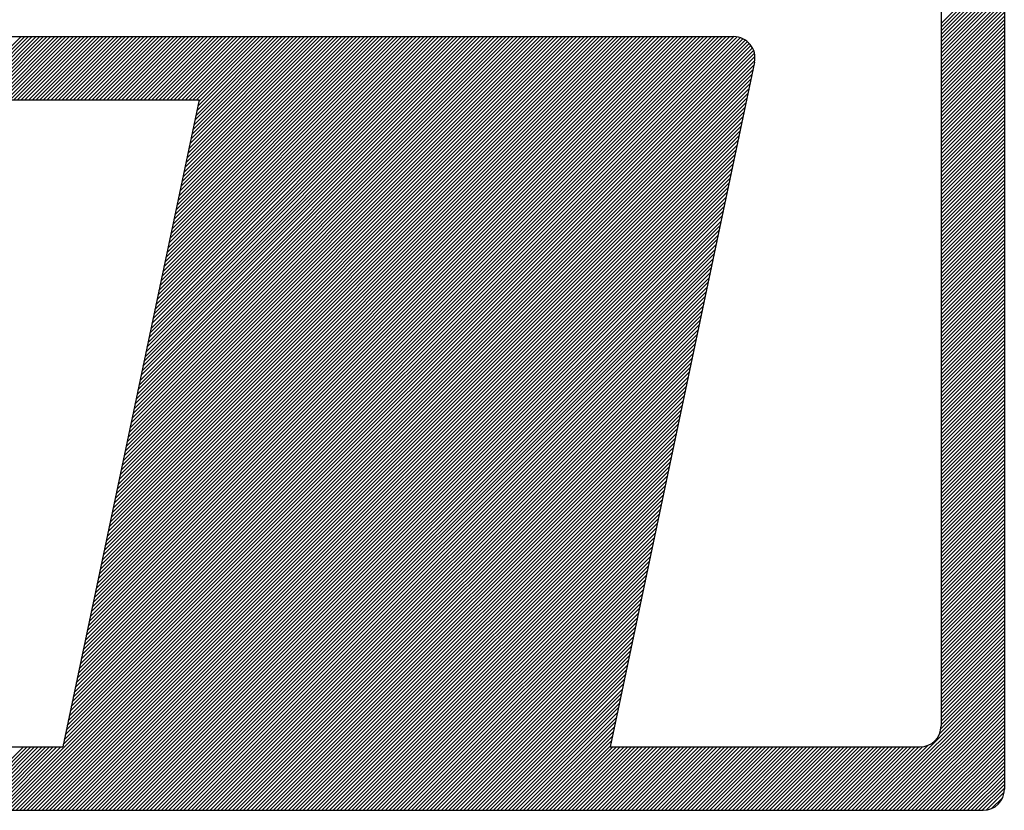
# Model space of a CAD drawing. Extents: x 8 to 92, y -98 to 18.
# Drawn here: x 56 to 57, y -93 to -92 of the extents above; entities that cross this region are included whole.
import ezdxf

# ---------------------------------------------------------------- set-up
doc = ezdxf.new("R2010")
doc.units = 0
doc.header["$MEASUREMENT"] = 0
doc.layers.add('MF', color=2, linetype='CONTINUOUS')

msp = doc.modelspace()

# ---------------------------------------------------------------- linework, layer by layer
at = {"layer": 'MF', "color": 3, "linetype": 'CONTINUOUS'}
for p, q in [((57.3917, -90.9097), (57.3917, -92.6212)), ((57.3197, -90.9817), (57.3197, -92.5492)), ((57.3197, -91.7503), (57.3917, -91.6783)), ((57.3197, -91.7546), (57.3917, -91.6826)), ((57.3197, -91.7588), (57.3917, -91.6868)), ((57.3197, -91.7631), (57.3917, -91.6911)), ((57.3197, -91.7673), (57.3917, -91.6953)), ((57.3197, -91.7715), (57.3917, -91.6995)), ((57.3197, -91.7758), (57.3917, -91.7038)), ((57.3197, -91.78), (57.3917, -91.708)), ((57.3197, -91.7843), (57.3917, -91.7123)), ((57.3197, -91.7885), (57.3917, -91.7165)), ((57.3197, -91.7928), (57.3917, -91.7208)), ((57.3197, -91.797), (57.3917, -91.725)), ((57.3197, -91.8012), (57.3917, -91.7292)), ((57.3197, -91.8055), (57.3917, -91.7335)), ((57.3197, -91.8097), (57.3917, -91.7377)), ((57.3197, -91.814), (57.3917, -91.742)), ((57.3197, -91.8182), (57.3917, -91.7462)), ((57.3197, -91.8225), (57.3917, -91.7505)), ((57.3197, -91.8267), (57.3917, -91.7547)), ((56.1318, -91.7654), (57.0841, -91.7654)), ((56.2016, -91.8374), (56.2736, -91.7654)), ((56.2058, -91.8374), (56.2778, -91.7654)), ((56.2101, -91.8374), (56.2821, -91.7654)), ((56.2143, -91.8374), (56.2863, -91.7654)), ((56.2186, -91.8374), (56.2906, -91.7654)), ((56.2228, -91.8374), (56.2948, -91.7654)), ((56.2271, -91.8374), (56.2991, -91.7654)), ((56.2313, -91.8374), (56.3033, -91.7654)), ((56.2355, -91.8374), (56.3075, -91.7654)), ((56.2398, -91.8374), (56.3118, -91.7654)), ((56.244, -91.8374), (56.316, -91.7654)), ((56.2483, -91.8374), (56.3203, -91.7654)), ((56.2525, -91.8374), (56.3245, -91.7654)), ((56.2568, -91.8374), (56.3288, -91.7654)), ((56.261, -91.8374), (56.333, -91.7654)), ((56.2652, -91.8374), (56.3372, -91.7654)), ((56.2695, -91.8374), (56.3415, -91.7654)), ((56.2737, -91.8374), (56.3457, -91.7654)), ((56.278, -91.8374), (56.35, -91.7654)), ((56.2822, -91.8374), (56.3542, -91.7654)), ((56.2864, -91.8374), (56.3584, -91.7654)), ((56.2907, -91.8374), (56.3627, -91.7654)), ((56.2949, -91.8374), (56.3669, -91.7654)), ((56.2992, -91.8374), (56.3712, -91.7654)), ((56.3034, -91.8374), (56.3754, -91.7654)), ((56.3077, -91.8374), (56.3797, -91.7654)), ((56.3119, -91.8374), (56.3839, -91.7654)), ((56.3161, -91.8374), (56.3881, -91.7654)), ((56.3204, -91.8374), (56.3924, -91.7654)), ((56.3246, -91.8374), (56.3966, -91.7654)), ((56.3289, -91.8374), (56.4009, -91.7654)), ((56.3295, -92.5326), (57.0944, -91.7678)), ((56.3306, -92.5273), (57.0913, -91.7666)), ((56.3317, -92.5219), (57.0879, -91.7657)), ((56.3329, -92.5165), (57.0839, -91.7654)), ((56.3331, -91.8374), (56.4051, -91.7654)), ((56.334, -92.5111), (57.0797, -91.7654)), ((56.3351, -92.5057), (57.0755, -91.7654)), ((56.3363, -92.5004), (57.0712, -91.7654)), ((56.3374, -91.8374), (56.4094, -91.7654)), ((56.3374, -92.495), (57.067, -91.7654)), ((56.3385, -92.4896), (57.0627, -91.7654)), ((56.3397, -92.4842), (57.0585, -91.7654)), ((56.3408, -92.4789), (57.0542, -91.7654)), ((56.3416, -91.8374), (56.4136, -91.7654)), ((56.3419, -92.4735), (57.05, -91.7654)), ((56.3431, -92.4681), (57.0458, -91.7654)), ((56.3442, -92.4627), (57.0415, -91.7654)), ((56.3453, -92.4574), (57.0373, -91.7654)), ((56.3458, -91.8374), (56.4178, -91.7654)), ((56.3465, -92.452), (57.033, -91.7654)), ((56.3476, -92.4466), (57.0288, -91.7654)), ((56.3487, -92.4412), (57.0245, -91.7654)), ((56.3499, -92.4359), (57.0203, -91.7654)), ((56.3501, -91.8374), (56.4221, -91.7654)), ((56.351, -92.4305), (57.0161, -91.7654)), ((56.3521, -92.4251), (57.0118, -91.7654)), ((56.3533, -92.4197), (57.0076, -91.7654)), ((56.3543, -91.8374), (56.4263, -91.7654)), ((56.3544, -92.4144), (57.0033, -91.7654)), ((56.3555, -92.409), (56.9991, -91.7654)), ((56.3567, -92.4036), (56.9948, -91.7654)), ((56.3578, -92.3982), (56.9906, -91.7654)), ((56.3586, -91.8374), (56.4306, -91.7654)), ((56.3589, -92.3929), (56.9864, -91.7654)), ((56.3601, -92.3875), (56.9821, -91.7654)), ((56.3612, -92.3821), (56.9779, -91.7654)), ((56.3623, -92.3767), (56.9736, -91.7654)), ((56.3628, -91.8374), (56.4348, -91.7654)), ((56.3635, -92.3713), (56.9694, -91.7654)), ((56.3646, -92.366), (56.9651, -91.7654)), ((56.3657, -92.3606), (56.9609, -91.7654)), ((56.3669, -92.3552), (56.9567, -91.7654)), ((56.3671, -91.8374), (56.4391, -91.7654)), ((56.368, -92.3498), (56.9524, -91.7654)), ((56.3691, -92.3445), (56.9482, -91.7654)), ((56.3703, -92.3391), (56.9439, -91.7654)), ((56.3713, -91.8374), (56.4433, -91.7654)), ((56.3714, -92.3337), (56.9397, -91.7654)), ((56.3725, -92.3283), (56.9354, -91.7654)), ((56.3737, -92.323), (56.9312, -91.7654)), ((56.3748, -92.3176), (56.927, -91.7654)), ((56.3755, -91.8374), (56.4475, -91.7654)), ((56.3759, -92.3122), (56.9227, -91.7654)), ((56.3771, -92.3068), (56.9185, -91.7654)), ((56.3782, -92.3015), (56.9142, -91.7654)), ((56.3793, -92.2961), (56.91, -91.7654)), ((56.3798, -91.8374), (56.4518, -91.7654)), ((56.3805, -92.2907), (56.9057, -91.7654)), ((56.3816, -92.2853), (56.9015, -91.7654)), ((56.3827, -92.28), (56.8973, -91.7654)), ((56.3839, -92.2746), (56.893, -91.7654)), ((56.384, -91.8374), (56.456, -91.7654)), ((56.385, -92.2692), (56.8888, -91.7654)), ((56.3861, -92.2638), (56.8845, -91.7654)), ((56.3873, -92.2585), (56.8803, -91.7654)), ((56.3883, -91.8374), (56.4603, -91.7654)), ((56.3884, -92.2531), (56.8761, -91.7654)), ((56.3895, -92.2477), (56.8718, -91.7654)), ((56.3907, -92.2423), (56.8676, -91.7654)), ((56.3918, -92.237), (56.8633, -91.7654)), ((56.3925, -91.8374), (56.4645, -91.7654)), ((56.3929, -92.2316), (56.8591, -91.7654)), ((56.3941, -92.2262), (56.8548, -91.7654)), ((56.3952, -92.2208), (56.8506, -91.7654)), ((56.3963, -92.2154), (56.8464, -91.7654)), ((56.3968, -91.8374), (56.4688, -91.7654)), ((56.3975, -92.2101), (56.8421, -91.7654)), ((56.3986, -92.2047), (56.8379, -91.7654)), ((56.3997, -92.1993), (56.8336, -91.7654)), ((56.4009, -92.1939), (56.8294, -91.7654)), ((56.401, -91.8374), (56.473, -91.7654)), ((56.402, -92.1886), (56.8251, -91.7654)), ((56.4031, -92.1832), (56.8209, -91.7654)), ((56.4043, -92.1778), (56.8167, -91.7654)), ((56.4052, -91.8374), (56.4772, -91.7654)), ((56.4054, -92.1724), (56.8124, -91.7654)), ((56.4065, -92.1671), (56.8082, -91.7654)), ((56.4077, -92.1617), (56.8039, -91.7654)), ((56.4088, -92.1563), (56.7997, -91.7654)), ((56.4095, -91.8374), (56.4815, -91.7654)), ((56.4099, -92.1509), (56.7954, -91.7654)), ((56.4111, -92.1456), (56.7912, -91.7654)), ((56.4122, -92.1402), (56.787, -91.7654)), ((56.4133, -92.1348), (56.7827, -91.7654)), ((56.4137, -91.8374), (56.4857, -91.7654)), ((56.4145, -92.1294), (56.7785, -91.7654)), ((56.4156, -92.1241), (56.7742, -91.7654)), ((56.4167, -92.1187), (56.77, -91.7654)), ((56.4179, -92.1133), (56.7657, -91.7654)), ((56.418, -91.8374), (56.49, -91.7654)), ((56.419, -92.1079), (56.7615, -91.7654)), ((56.4201, -92.1026), (56.7573, -91.7654)), ((56.4213, -92.0972), (56.753, -91.7654)), ((56.4222, -91.8374), (56.4942, -91.7654)), ((56.4224, -92.0918), (56.7488, -91.7654)), ((56.4235, -92.0864), (56.7445, -91.7654)), ((56.4247, -92.081), (56.7403, -91.7654)), ((56.4258, -92.0757), (56.736, -91.7654)), ((56.4265, -91.8374), (56.4985, -91.7654)), ((56.4269, -92.0703), (56.7318, -91.7654)), ((56.4281, -92.0649), (56.7276, -91.7654)), ((56.4292, -92.0595), (56.7233, -91.7654)), ((56.4303, -92.0542), (56.7191, -91.7654)), ((56.4307, -91.8374), (56.5027, -91.7654)), ((56.4315, -92.0488), (56.7148, -91.7654)), ((56.4326, -92.0434), (56.7106, -91.7654)), ((56.4337, -92.038), (56.7063, -91.7654)), ((56.4349, -91.8374), (56.5069, -91.7654)), ((56.4349, -92.0327), (56.7021, -91.7654)), ((56.436, -92.0273), (56.6979, -91.7654)), ((56.4371, -92.0219), (56.6936, -91.7654)), ((56.4383, -92.0165), (56.6894, -91.7654)), ((56.4392, -91.8374), (56.5112, -91.7654)), ((56.4394, -92.0112), (56.6851, -91.7654)), ((56.4405, -92.0058), (56.6809, -91.7654)), ((56.4417, -92.0004), (56.6766, -91.7654)), ((56.4428, -91.995), (56.6724, -91.7654)), ((56.4434, -91.8374), (56.5154, -91.7654)), ((56.4439, -91.9897), (56.6682, -91.7654)), ((56.4451, -91.9843), (56.6639, -91.7654)), ((56.4462, -91.9789), (56.6597, -91.7654)), ((56.4473, -91.9735), (56.6554, -91.7654)), ((56.4477, -91.8374), (56.5197, -91.7654)), ((56.4485, -91.9682), (56.6512, -91.7654)), ((56.4496, -91.9628), (56.6469, -91.7654)), ((56.4507, -91.9574), (56.6427, -91.7654)), ((56.4519, -91.8374), (56.5239, -91.7654)), ((56.4519, -91.952), (56.6385, -91.7654)), ((56.453, -91.9467), (56.6342, -91.7654)), ((56.4541, -91.9413), (56.63, -91.7654)), ((56.4553, -91.9359), (56.6257, -91.7654)), ((56.4562, -91.8374), (56.5282, -91.7654)), ((56.4564, -91.9305), (56.6215, -91.7654)), ((56.4575, -91.9251), (56.6172, -91.7654)), ((56.4587, -91.9198), (56.613, -91.7654)), ((56.4598, -91.9144), (56.6088, -91.7654)), ((56.4604, -91.8374), (56.5324, -91.7654)), ((56.4609, -91.909), (56.6045, -91.7654)), ((56.4621, -91.9036), (56.6003, -91.7654)), ((56.4632, -91.8983), (56.596, -91.7654)), ((56.4643, -91.8929), (56.5918, -91.7654)), ((56.4646, -91.8374), (56.5366, -91.7654)), ((56.4655, -91.8875), (56.5876, -91.7654)), ((56.4666, -91.8821), (56.5833, -91.7654)), ((56.4677, -91.8768), (56.5791, -91.7654)), ((56.4689, -91.8374), (56.5409, -91.7654)), ((56.4689, -91.8714), (56.5748, -91.7654)), ((56.47, -91.866), (56.5706, -91.7654)), ((56.4711, -91.8606), (56.5663, -91.7654)), ((56.4723, -91.8553), (56.5621, -91.7654)), ((56.4731, -91.8374), (56.5451, -91.7654)), ((56.4734, -91.8499), (56.5579, -91.7654)), ((56.4745, -91.8445), (56.5536, -91.7654)), ((56.4757, -91.8391), (56.5494, -91.7654)), ((57.3197, -91.8309), (57.3917, -91.7589)), ((57.3197, -91.8352), (57.3917, -91.7632)), ((57.3197, -91.8394), (57.3917, -91.7674)), ((56.3238, -92.5595), (57.1052, -91.7781)), ((56.3249, -92.5541), (57.1036, -91.7755)), ((56.3261, -92.5488), (57.1017, -91.7731)), ((56.3272, -92.5434), (57.0995, -91.7711)), ((56.3283, -92.538), (57.0971, -91.7693)), ((57.3197, -91.8437), (57.3917, -91.7717)), ((57.3197, -91.8479), (57.3917, -91.7759)), ((57.3197, -91.8522), (57.3917, -91.7802)), ((56.2508, -92.6452), (57.108, -91.788)), ((56.3215, -92.5703), (57.1075, -91.7843)), ((56.3227, -92.5649), (57.1065, -91.781)), ((57.3197, -91.8564), (57.3917, -91.7844)), ((57.3197, -91.8606), (57.3917, -91.7886)), ((56.2551, -92.6452), (57.1079, -91.7924)), ((56.2593, -92.6452), (57.1069, -91.7977)), ((57.1076, -91.7944), (56.9434, -92.5732)), ((57.3197, -91.8649), (57.3917, -91.7929)), ((57.3197, -91.8691), (57.3917, -91.7971)), ((57.3197, -91.8734), (57.3917, -91.8014)), ((56.2636, -92.6452), (57.1057, -91.803)), ((56.2678, -92.6452), (57.1046, -91.8084)), ((56.272, -92.6452), (57.1035, -91.8138)), ((57.3197, -91.8776), (57.3917, -91.8056)), ((57.3197, -91.8819), (57.3917, -91.8099)), ((56.2763, -92.6452), (57.1023, -91.8192)), ((56.2805, -92.6452), (57.1012, -91.8246)), ((57.3197, -91.8861), (57.3917, -91.8141)), ((57.3197, -91.8903), (57.3917, -91.8183)), ((57.3197, -91.8946), (57.3917, -91.8226)), ((56.2848, -92.6452), (57.1001, -91.8299)), ((56.289, -92.6452), (57.0989, -91.8353)), ((57.3197, -91.8988), (57.3917, -91.8268)), ((57.3197, -91.9031), (57.3917, -91.8311)), ((57.3197, -91.9073), (57.3917, -91.8353)), ((55.4941, -91.8374), (56.476, -91.8374)), ((56.2933, -92.6452), (57.0978, -91.8407)), ((56.2975, -92.6452), (57.0967, -91.8461)), ((56.476, -91.8374), (56.3209, -92.5732)), ((57.3197, -91.9116), (57.3917, -91.8396)), ((57.3197, -91.9158), (57.3917, -91.8438)), ((56.3017, -92.6452), (57.0955, -91.8514)), ((56.306, -92.6452), (57.0944, -91.8568)), ((57.3197, -91.92), (57.3917, -91.848)), ((57.3197, -91.9243), (57.3917, -91.8523)), ((57.3197, -91.9285), (57.3917, -91.8565)), ((56.3102, -92.6452), (57.0933, -91.8622)), ((56.3145, -92.6452), (57.0921, -91.8676)), ((57.3197, -91.9328), (57.3917, -91.8608)), ((57.3197, -91.937), (57.3917, -91.865)), ((57.3197, -91.9413), (57.3917, -91.8693)), ((56.3187, -92.6452), (57.091, -91.8729)), ((56.323, -92.6452), (57.0899, -91.8783)), ((57.3197, -91.9455), (57.3917, -91.8735)), ((57.3197, -91.9497), (57.3917, -91.8777)), ((56.3272, -92.6452), (57.0887, -91.8837)), ((56.3314, -92.6452), (57.0876, -91.8891)), ((57.3197, -91.954), (57.3917, -91.882)), ((57.3197, -91.9582), (57.3917, -91.8862)), ((57.3197, -91.9625), (57.3917, -91.8905)), ((56.3357, -92.6452), (57.0865, -91.8944)), ((56.3399, -92.6452), (57.0853, -91.8998)), ((57.3197, -91.9667), (57.3917, -91.8947)), ((57.3197, -91.971), (57.3917, -91.899)), ((57.3197, -91.9752), (57.3917, -91.9032)), ((56.3442, -92.6452), (57.0842, -91.9052)), ((56.3484, -92.6452), (57.0831, -91.9106)), ((57.3197, -91.9794), (57.3917, -91.9074)), ((57.3197, -91.9837), (57.3917, -91.9117)), ((56.3527, -92.6452), (57.0819, -91.9159)), ((56.3569, -92.6452), (57.0808, -91.9213)), ((57.3197, -91.9879), (57.3917, -91.9159)), ((57.3197, -91.9922), (57.3917, -91.9202)), ((57.3197, -91.9964), (57.3917, -91.9244)), ((56.3611, -92.6452), (57.0797, -91.9267)), ((56.3654, -92.6452), (57.0785, -91.9321)), ((57.3197, -92.0007), (57.3917, -91.9287)), ((57.3197, -92.0049), (57.3917, -91.9329)), ((57.3197, -92.0091), (57.3917, -91.9371)), ((56.3696, -92.6452), (57.0774, -91.9374)), ((56.3739, -92.6452), (57.0763, -91.9428)), ((56.3781, -92.6452), (57.0751, -91.9482)), ((57.3197, -92.0134), (57.3917, -91.9414)), ((57.3197, -92.0176), (57.3917, -91.9456)), ((56.3824, -92.6452), (57.074, -91.9536)), ((56.3866, -92.6452), (57.0729, -91.9589)), ((57.3197, -92.0219), (57.3917, -91.9499)), ((57.3197, -92.0261), (57.3917, -91.9541)), ((57.3197, -92.0303), (57.3917, -91.9583)), ((56.3908, -92.6452), (57.0717, -91.9643)), ((56.3951, -92.6452), (57.0706, -91.9697)), ((57.3197, -92.0346), (57.3917, -91.9626)), ((57.3197, -92.0388), (57.3917, -91.9668)), ((56.3993, -92.6452), (57.0695, -91.9751)), ((56.4036, -92.6452), (57.0683, -91.9805)), ((57.3197, -92.0431), (57.3917, -91.9711)), ((57.3197, -92.0473), (57.3917, -91.9753)), ((57.3197, -92.0516), (57.3917, -91.9796)), ((56.4078, -92.6452), (57.0672, -91.9858)), ((56.412, -92.6452), (57.0661, -91.9912)), ((57.3197, -92.0558), (57.3917, -91.9838)), ((57.3197, -92.06), (57.3917, -91.988)), ((57.3197, -92.0643), (57.3917, -91.9923)), ((56.4163, -92.6452), (57.0649, -91.9966)), ((56.4205, -92.6452), (57.0638, -92.002)), ((57.3197, -92.0685), (57.3917, -91.9965)), ((57.3197, -92.0728), (57.3917, -92.0008)), ((56.4248, -92.6452), (57.0627, -92.0073)), ((56.429, -92.6452), (57.0615, -92.0127)), ((57.3197, -92.077), (57.3917, -92.005)), ((57.3197, -92.0813), (57.3917, -92.0093)), ((57.3197, -92.0855), (57.3917, -92.0135)), ((56.4333, -92.6452), (57.0604, -92.0181)), ((56.4375, -92.6452), (57.0593, -92.0235)), ((57.3197, -92.0897), (57.3917, -92.0177)), ((57.3197, -92.094), (57.3917, -92.022)), ((57.3197, -92.0982), (57.3917, -92.0262)), ((56.4417, -92.6452), (57.0581, -92.0288)), ((56.446, -92.6452), (57.057, -92.0342)), ((57.3197, -92.1025), (57.3917, -92.0305)), ((57.3197, -92.1067), (57.3917, -92.0347)), ((56.4502, -92.6452), (57.0559, -92.0396)), ((56.4545, -92.6452), (57.0547, -92.045)), ((57.3197, -92.111), (57.3917, -92.039)), ((57.3197, -92.1152), (57.3917, -92.0432)), ((57.3197, -92.1194), (57.3917, -92.0474)), ((56.4587, -92.6452), (57.0536, -92.0503)), ((56.463, -92.6452), (57.0525, -92.0557)), ((57.3197, -92.1237), (57.3917, -92.0517)), ((57.3197, -92.1279), (57.3917, -92.0559)), ((57.3197, -92.1322), (57.3917, -92.0602)), ((56.4672, -92.6452), (57.0513, -92.0611)), ((56.4714, -92.6452), (57.0502, -92.0665)), ((57.3197, -92.1364), (57.3917, -92.0644)), ((57.3197, -92.1407), (57.3917, -92.0687)), ((56.4757, -92.6452), (57.0491, -92.0718)), ((56.4799, -92.6452), (57.0479, -92.0772)), ((56.4842, -92.6452), (57.0468, -92.0826)), ((57.3197, -92.1449), (57.3917, -92.0729)), ((57.3197, -92.1491), (57.3917, -92.0771)), ((57.3197, -92.1534), (57.3917, -92.0814)), ((56.4884, -92.6452), (57.0457, -92.088)), ((56.4927, -92.6452), (57.0445, -92.0933)), ((57.3197, -92.1576), (57.3917, -92.0856)), ((57.3197, -92.1619), (57.3917, -92.0899)), ((56.4969, -92.6452), (57.0434, -92.0987)), ((56.5011, -92.6452), (57.0423, -92.1041)), ((57.3197, -92.1661), (57.3917, -92.0941)), ((57.3197, -92.1704), (57.3917, -92.0984)), ((57.3197, -92.1746), (57.3917, -92.1026)), ((56.5054, -92.6452), (57.0411, -92.1095)), ((56.5096, -92.6452), (57.04, -92.1149)), ((57.3197, -92.1788), (57.3917, -92.1068)), ((57.3197, -92.1831), (57.3917, -92.1111)), ((57.3197, -92.1873), (57.3917, -92.1153)), ((56.5139, -92.6452), (57.0389, -92.1202)), ((56.5181, -92.6452), (57.0377, -92.1256)), ((57.3197, -92.1916), (57.3917, -92.1196)), ((57.3197, -92.1958), (57.3917, -92.1238)), ((56.5224, -92.6452), (57.0366, -92.131)), ((56.5266, -92.6452), (57.0355, -92.1364)), ((57.3197, -92.2001), (57.3917, -92.1281)), ((57.3197, -92.2043), (57.3917, -92.1323)), ((57.3197, -92.2085), (57.3917, -92.1365)), ((56.5308, -92.6452), (57.0343, -92.1417)), ((56.5351, -92.6452), (57.0332, -92.1471)), ((57.3197, -92.2128), (57.3917, -92.1408)), ((57.3197, -92.217), (57.3917, -92.145)), ((57.3197, -92.2213), (57.3917, -92.1493)), ((56.5393, -92.6452), (57.0321, -92.1525)), ((56.5436, -92.6452), (57.0309, -92.1579)), ((57.3197, -92.2255), (57.3917, -92.1535)), ((57.3197, -92.2298), (57.3917, -92.1578)), ((56.5478, -92.6452), (57.0298, -92.1632)), ((56.5521, -92.6452), (57.0287, -92.1686)), ((57.3197, -92.234), (57.3917, -92.162)), ((57.3197, -92.2382), (57.3917, -92.1662)), ((57.3197, -92.2425), (57.3917, -92.1705)), ((56.5563, -92.6452), (57.0275, -92.174)), ((56.5605, -92.6452), (57.0264, -92.1794)), ((57.3197, -92.2467), (57.3917, -92.1747)), ((57.3197, -92.251), (57.3917, -92.179)), ((57.3197, -92.2552), (57.3917, -92.1832)), ((56.5648, -92.6452), (57.0253, -92.1847)), ((56.569, -92.6452), (57.0241, -92.1901)), ((57.3197, -92.2595), (57.3917, -92.1875)), ((57.3197, -92.2637), (57.3917, -92.1917)), ((56.5733, -92.6452), (57.023, -92.1955)), ((56.5775, -92.6452), (57.0219, -92.2009)), ((57.3197, -92.2679), (57.3917, -92.1959)), ((57.3197, -92.2722), (57.3917, -92.2002)), ((57.3197, -92.2764), (57.3917, -92.2044)), ((56.5818, -92.6452), (57.0207, -92.2062)), ((56.586, -92.6452), (57.0196, -92.2116)), ((56.5902, -92.6452), (57.0185, -92.217)), ((57.3197, -92.2807), (57.3917, -92.2087)), ((57.3197, -92.2849), (57.3917, -92.2129)), ((56.5945, -92.6452), (57.0173, -92.2224)), ((56.5987, -92.6452), (57.0162, -92.2277)), ((57.3197, -92.2892), (57.3917, -92.2172)), ((57.3197, -92.2934), (57.3917, -92.2214)), ((57.3197, -92.2976), (57.3917, -92.2256)), ((56.603, -92.6452), (57.0151, -92.2331)), ((56.6072, -92.6452), (57.0139, -92.2385)), ((57.3197, -92.3019), (57.3917, -92.2299)), ((57.3197, -92.3061), (57.3917, -92.2341)), ((57.3197, -92.3104), (57.3917, -92.2384)), ((56.6115, -92.6452), (57.0128, -92.2439)), ((56.6157, -92.6452), (57.0117, -92.2492)), ((57.3197, -92.3146), (57.3917, -92.2426)), ((57.3197, -92.3188), (57.3917, -92.2468)), ((56.6199, -92.6452), (57.0105, -92.2546)), ((56.6242, -92.6452), (57.0094, -92.26)), ((57.3197, -92.3231), (57.3917, -92.2511)), ((57.3197, -92.3273), (57.3917, -92.2553)), ((57.3197, -92.3316), (57.3917, -92.2596)), ((56.6284, -92.6452), (57.0083, -92.2654)), ((56.6327, -92.6452), (57.0071, -92.2708)), ((57.3197, -92.3358), (57.3917, -92.2638)), ((57.3197, -92.3401), (57.3917, -92.2681)), ((57.3197, -92.3443), (57.3917, -92.2723)), ((56.6369, -92.6452), (57.006, -92.2761)), ((56.6412, -92.6452), (57.0049, -92.2815)), ((57.3197, -92.3485), (57.3917, -92.2765)), ((57.3197, -92.3528), (57.3917, -92.2808)), ((56.6454, -92.6452), (57.0037, -92.2869)), ((56.6496, -92.6452), (57.0026, -92.2923)), ((57.3197, -92.357), (57.3917, -92.285)), ((57.3197, -92.3613), (57.3917, -92.2893)), ((57.3197, -92.3655), (57.3917, -92.2935)), ((56.6539, -92.6452), (57.0015, -92.2976)), ((56.6581, -92.6452), (57.0003, -92.303)), ((57.3197, -92.3698), (57.3917, -92.2978)), ((57.3197, -92.374), (57.3917, -92.302)), ((57.3197, -92.3782), (57.3917, -92.3062)), ((56.6624, -92.6452), (56.9992, -92.3084)), ((56.6666, -92.6452), (56.9981, -92.3138)), ((57.3197, -92.3825), (57.3917, -92.3105)), ((57.3197, -92.3867), (57.3917, -92.3147)), ((56.6708, -92.6452), (56.9969, -92.3191)), ((56.6751, -92.6452), (56.9958, -92.3245)), ((57.3197, -92.391), (57.3917, -92.319)), ((57.3197, -92.3952), (57.3917, -92.3232)), ((57.3197, -92.3995), (57.3917, -92.3275)), ((56.6793, -92.6452), (56.9947, -92.3299)), ((56.6836, -92.6452), (56.9935, -92.3353)), ((57.3197, -92.4037), (57.3917, -92.3317)), ((57.3197, -92.4079), (57.3917, -92.3359)), ((57.3197, -92.4122), (57.3917, -92.3402)), ((56.6878, -92.6452), (56.9924, -92.3406)), ((56.6921, -92.6452), (56.9913, -92.346)), ((56.6963, -92.6452), (56.9901, -92.3514)), ((57.3197, -92.4164), (57.3917, -92.3444)), ((57.3197, -92.4207), (57.3917, -92.3487)), ((56.7005, -92.6452), (56.989, -92.3568)), ((56.7048, -92.6452), (56.9879, -92.3621)), ((57.3197, -92.4249), (57.3917, -92.3529)), ((57.3197, -92.4292), (57.3917, -92.3572)), ((57.3197, -92.4334), (57.3917, -92.3614)), ((56.709, -92.6452), (56.9867, -92.3675)), ((56.7133, -92.6452), (56.9856, -92.3729)), ((57.3197, -92.4376), (57.3917, -92.3656)), ((57.3197, -92.4419), (57.3917, -92.3699)), ((56.7175, -92.6452), (56.9845, -92.3783)), ((56.7218, -92.6452), (56.9833, -92.3836)), ((57.3197, -92.4461), (57.3917, -92.3741)), ((57.3197, -92.4504), (57.3917, -92.3784)), ((57.3197, -92.4546), (57.3917, -92.3826)), ((56.726, -92.6452), (56.9822, -92.389)), ((56.7302, -92.6452), (56.9811, -92.3944)), ((57.3197, -92.4589), (57.3917, -92.3869)), ((57.3197, -92.4631), (57.3917, -92.3911)), ((57.3197, -92.4673), (57.3917, -92.3953)), ((56.7345, -92.6452), (56.9799, -92.3998)), ((56.7387, -92.6452), (56.9788, -92.4052)), ((57.3197, -92.4716), (57.3917, -92.3996)), ((57.3197, -92.4758), (57.3917, -92.4038)), ((56.743, -92.6452), (56.9777, -92.4105)), ((56.7472, -92.6452), (56.9765, -92.4159)), ((57.3197, -92.4801), (57.3917, -92.4081)), ((57.3197, -92.4843), (57.3917, -92.4123)), ((57.3197, -92.4886), (57.3917, -92.4166)), ((56.7515, -92.6452), (56.9754, -92.4213)), ((56.7557, -92.6452), (56.9743, -92.4267)), ((57.3197, -92.4928), (57.3917, -92.4208)), ((57.3197, -92.497), (57.3917, -92.425)), ((57.3197, -92.5013), (57.3917, -92.4293)), ((56.7599, -92.6452), (56.9731, -92.432)), ((56.7642, -92.6452), (56.972, -92.4374)), ((57.3197, -92.5055), (57.3917, -92.4335)), ((57.3197, -92.5098), (57.3917, -92.4378)), ((56.7684, -92.6452), (56.9709, -92.4428)), ((56.7727, -92.6452), (56.9697, -92.4482)), ((57.3197, -92.514), (57.3917, -92.442)), ((57.3197, -92.5183), (57.3917, -92.4463)), ((57.3197, -92.5225), (57.3917, -92.4505)), ((56.7769, -92.6452), (56.9686, -92.4535)), ((56.7812, -92.6452), (56.9675, -92.4589)), ((57.3197, -92.5267), (57.3917, -92.4547)), ((57.3197, -92.531), (57.3917, -92.459)), ((57.3197, -92.5352), (57.3917, -92.4632)), ((56.7854, -92.6452), (56.9663, -92.4643)), ((56.7896, -92.6452), (56.9652, -92.4697)), ((57.3197, -92.5395), (57.3917, -92.4675)), ((57.3197, -92.5437), (57.3917, -92.4717)), ((56.7939, -92.6452), (56.9641, -92.475)), ((56.7981, -92.6452), (56.9629, -92.4804)), ((56.8024, -92.6452), (56.9618, -92.4858)), ((57.3179, -92.5582), (57.3917, -92.4844)), ((57.3195, -92.5524), (57.3917, -92.4802)), ((57.3197, -92.548), (57.3917, -92.476)), ((56.8066, -92.6452), (56.9607, -92.4912)), ((56.8109, -92.6452), (56.9595, -92.4965)), ((57.2351, -92.6452), (57.3917, -92.4887)), ((57.2394, -92.6452), (57.3917, -92.4929)), ((56.8151, -92.6452), (56.9584, -92.5019)), ((56.8193, -92.6452), (56.9573, -92.5073)), ((57.2436, -92.6452), (57.3917, -92.4972)), ((57.2478, -92.6452), (57.3917, -92.5014)), ((57.2521, -92.6452), (57.3917, -92.5056)), ((56.8236, -92.6452), (56.9561, -92.5127)), ((56.8278, -92.6452), (56.955, -92.518)), ((57.2563, -92.6452), (57.3917, -92.5099)), ((57.2606, -92.6452), (57.3917, -92.5141)), ((57.2648, -92.6452), (57.3917, -92.5184)), ((56.8321, -92.6452), (56.9539, -92.5234)), ((56.8363, -92.6452), (56.9527, -92.5288)), ((57.2691, -92.6452), (57.3917, -92.5226)), ((57.2733, -92.6452), (57.3917, -92.5269)), ((56.8406, -92.6452), (56.9516, -92.5342)), ((56.8448, -92.6452), (56.9505, -92.5395)), ((57.2775, -92.6452), (57.3917, -92.5311)), ((57.2818, -92.6452), (57.3917, -92.5353)), ((57.286, -92.6452), (57.3917, -92.5396)), ((56.849, -92.6452), (56.9493, -92.5449)), ((56.8533, -92.6452), (56.9482, -92.5503)), ((57.2903, -92.6452), (57.3917, -92.5438)), ((57.2945, -92.6452), (57.3917, -92.5481)), ((57.2988, -92.6452), (57.3917, -92.5523)), ((56.8575, -92.6452), (56.9471, -92.5557)), ((56.8618, -92.6452), (56.9459, -92.5611)), ((57.303, -92.6452), (57.3917, -92.5566)), ((57.3072, -92.6452), (57.3917, -92.5608)), ((55.9319, -92.5732), (56.3209, -92.5732)), ((56.2042, -92.6452), (56.2762, -92.5732)), ((56.2084, -92.6452), (56.2804, -92.5732)), ((56.2126, -92.6452), (56.2846, -92.5732)), ((56.2169, -92.6452), (56.2889, -92.5732)), ((56.2211, -92.6452), (56.2931, -92.5732)), ((56.2254, -92.6452), (56.2974, -92.5732)), ((56.2296, -92.6452), (56.3016, -92.5732)), ((56.2339, -92.6452), (56.3059, -92.5732)), ((56.2381, -92.6452), (56.3101, -92.5732)), ((56.2423, -92.6452), (56.3143, -92.5732)), ((56.2466, -92.6452), (56.3186, -92.5732)), ((56.866, -92.6452), (56.9448, -92.5664)), ((56.8703, -92.6452), (56.9437, -92.5718)), ((56.8745, -92.6452), (56.9465, -92.5732)), ((56.8787, -92.6452), (56.9507, -92.5732)), ((56.883, -92.6452), (56.955, -92.5732)), ((56.8872, -92.6452), (56.9592, -92.5732)), ((56.8915, -92.6452), (56.9635, -92.5732)), ((56.8957, -92.6452), (56.9677, -92.5732)), ((56.9, -92.6452), (56.972, -92.5732)), ((56.9042, -92.6452), (56.9762, -92.5732)), ((56.9084, -92.6452), (56.9804, -92.5732)), ((56.9127, -92.6452), (56.9847, -92.5732)), ((56.9169, -92.6452), (56.9889, -92.5732)), ((56.9212, -92.6452), (56.9932, -92.5732)), ((56.9254, -92.6452), (56.9974, -92.5732)), ((56.9297, -92.6452), (57.0017, -92.5732)), ((56.9339, -92.6452), (57.0059, -92.5732)), ((56.9381, -92.6452), (57.0101, -92.5732)), ((56.9424, -92.6452), (57.0144, -92.5732)), ((56.9434, -92.5732), (57.2957, -92.5732)), ((56.9466, -92.6452), (57.0186, -92.5732)), ((56.9509, -92.6452), (57.0229, -92.5732)), ((56.9551, -92.6452), (57.0271, -92.5732)), ((56.9593, -92.6452), (57.0313, -92.5732)), ((56.9636, -92.6452), (57.0356, -92.5732)), ((56.9678, -92.6452), (57.0398, -92.5732)), ((56.9721, -92.6452), (57.0441, -92.5732)), ((56.9763, -92.6452), (57.0483, -92.5732)), ((56.9806, -92.6452), (57.0526, -92.5732)), ((56.9848, -92.6452), (57.0568, -92.5732)), ((56.989, -92.6452), (57.061, -92.5732)), ((56.9933, -92.6452), (57.0653, -92.5732)), ((56.9975, -92.6452), (57.0695, -92.5732)), ((57.0018, -92.6452), (57.0738, -92.5732)), ((57.006, -92.6452), (57.078, -92.5732)), ((57.0103, -92.6452), (57.0823, -92.5732)), ((57.0145, -92.6452), (57.0865, -92.5732)), ((57.0187, -92.6452), (57.0907, -92.5732)), ((57.023, -92.6452), (57.095, -92.5732)), ((57.0272, -92.6452), (57.0992, -92.5732)), ((57.0315, -92.6452), (57.1035, -92.5732)), ((57.0357, -92.6452), (57.1077, -92.5732)), ((57.04, -92.6452), (57.112, -92.5732)), ((57.0442, -92.6452), (57.1162, -92.5732)), ((57.0484, -92.6452), (57.1204, -92.5732)), ((57.0527, -92.6452), (57.1247, -92.5732)), ((57.0569, -92.6452), (57.1289, -92.5732)), ((57.0612, -92.6452), (57.1332, -92.5732)), ((57.0654, -92.6452), (57.1374, -92.5732)), ((57.0697, -92.6452), (57.1417, -92.5732)), ((57.0739, -92.6452), (57.1459, -92.5732)), ((57.0781, -92.6452), (57.1501, -92.5732)), ((57.0824, -92.6452), (57.1544, -92.5732)), ((57.0866, -92.6452), (57.1586, -92.5732)), ((57.0909, -92.6452), (57.1629, -92.5732)), ((57.0951, -92.6452), (57.1671, -92.5732)), ((57.0994, -92.6452), (57.1714, -92.5732)), ((57.1036, -92.6452), (57.1756, -92.5732)), ((57.1078, -92.6452), (57.1798, -92.5732)), ((57.1121, -92.6452), (57.1841, -92.5732)), ((57.1163, -92.6452), (57.1883, -92.5732)), ((57.1206, -92.6452), (57.1926, -92.5732)), ((57.1248, -92.6452), (57.1968, -92.5732)), ((57.1291, -92.6452), (57.2011, -92.5732)), ((57.1333, -92.6452), (57.2053, -92.5732)), ((57.1375, -92.6452), (57.2095, -92.5732)), ((57.1418, -92.6452), (57.2138, -92.5732)), ((57.146, -92.6452), (57.218, -92.5732)), ((57.1503, -92.6452), (57.2223, -92.5732)), ((57.1545, -92.6452), (57.2265, -92.5732)), ((57.1588, -92.6452), (57.2308, -92.5732)), ((57.163, -92.6452), (57.235, -92.5732)), ((57.1672, -92.6452), (57.2392, -92.5732)), ((57.1715, -92.6452), (57.2435, -92.5732)), ((57.1757, -92.6452), (57.2477, -92.5732)), ((57.18, -92.6452), (57.252, -92.5732)), ((57.1842, -92.6452), (57.2562, -92.5732)), ((57.1885, -92.6452), (57.2605, -92.5732)), ((57.1927, -92.6452), (57.2647, -92.5732)), ((57.1969, -92.6452), (57.2689, -92.5732)), ((57.2012, -92.6452), (57.2732, -92.5732)), ((57.2054, -92.6452), (57.2774, -92.5732)), ((57.2097, -92.6452), (57.2817, -92.5732)), ((57.2139, -92.6452), (57.2859, -92.5732)), ((57.2182, -92.6452), (57.2902, -92.5732)), ((57.2224, -92.6452), (57.2944, -92.5732)), ((57.2266, -92.6452), (57.2988, -92.573)), ((57.2309, -92.6452), (57.3046, -92.5715)), ((57.3115, -92.6452), (57.3917, -92.565)), ((57.3157, -92.6452), (57.3917, -92.5693)), ((57.32, -92.6452), (57.3917, -92.5735)), ((57.3242, -92.6452), (57.3917, -92.5778)), ((57.3285, -92.6452), (57.3917, -92.582)), ((57.3327, -92.6452), (57.3917, -92.5863)), ((57.3369, -92.6452), (57.3917, -92.5905)), ((57.3412, -92.6452), (57.3917, -92.5947)), ((57.3454, -92.6452), (57.3917, -92.599)), ((57.3497, -92.6452), (57.3917, -92.6032)), ((57.3539, -92.6452), (57.3917, -92.6075)), ((57.3582, -92.6452), (57.3917, -92.6117)), ((57.3624, -92.6452), (57.3917, -92.616)), ((57.3666, -92.6452), (57.3917, -92.6202)), ((57.3711, -92.645), (57.3914, -92.6247)), ((57.377, -92.6433), (57.3898, -92.6306)), ((55.2092, -92.6452), (57.3677, -92.6452))]:
    msp.add_line(p, q, dxfattribs=at)
for centre, start, end in [((57.0841, -91.7894), 348.0959, 90), ((57.2957, -92.5492), 270, 0), ((57.3677, -92.6212), 270, 0)]:
    msp.add_arc(centre, 0.024, start, end, dxfattribs=at)

doc.saveas('drawing.dxf')
